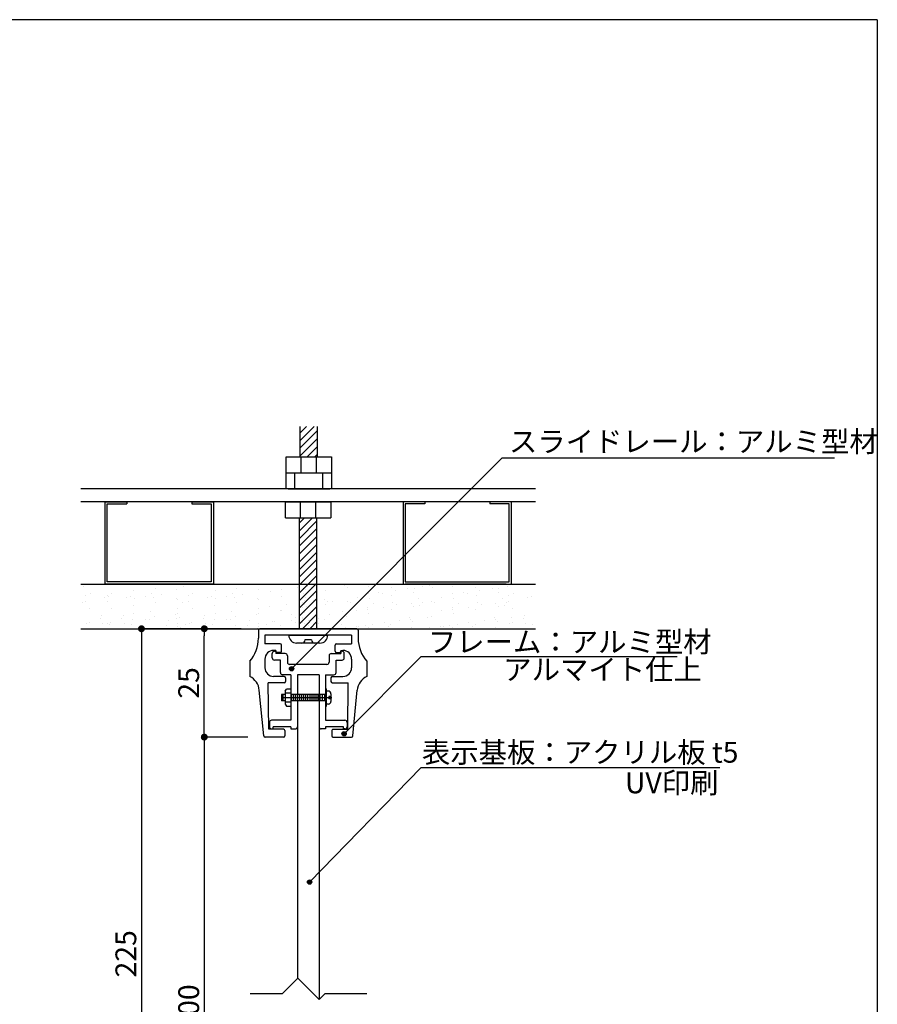
# Model space of a CAD drawing. Extents: x 290 to 570, y 1 to 193.
# Drawn here: x 471 to 570, y 80 to 193 of the extents above; entities that cross this region are included whole.
import ezdxf

# ---------------------------------------------------------------- set-up
doc = ezdxf.new("R2010")
doc.units = 0
doc.header["$MEASUREMENT"] = 0
doc.layers.get('0').update_dxf_attribs({"linetype": 'CONTINUOUS'})
for name, color, linetype in [('100', 7, 'CONTINUOUS'), ('DIM', 2, 'CONTINUOUS'), ('SUGATA1', 11, 'CONTINUOUS'), ('ビス類', 3, 'CONTINUOUS'), ('壁', 6, 'CONTINUOUS'), ('寸法', 2, 'CONTINUOUS'), ('本体１', 7, 'CONTINUOUS'), ('本体２', 11, 'CONTINUOUS'), ('枠横ライン', 9, 'CONTINUOUS'), ('注釈', 2, 'CONTINUOUS')]:
    doc.layers.add(name, color=color, linetype=linetype)
doc.layers.add('受レール２', color=11, linetype='CONTINUOUS', lineweight=0)
doc.styles.add('角ゴ', font='txt.shx', dxfattribs={"bigfont": 'extfont.shx'})

# ---------------------------------------------------------------- blocks, each defined once
blk = doc.blocks.new('_DOT')
at = {"color": 0, "linetype": 'ByBlock'}
blk.add_line((-0.5, 0), (-1, 0), dxfattribs=at)
at = {"color": 0, "linetype": 'ByBlock', "const_width": 0.5}
blk.add_lwpolyline([(-0.25, 0, 1), (0.25, 0, 1)], format="xyb", close=True, dxfattribs=at)

msp = doc.modelspace()

# ---------------------------------------------------------------- hatches: boundary and pattern name
at = {"layer": '注釈'}
h = msp.add_hatch(color=2, dxfattribs=at)
h.dxf.hatch_style = 2
edge = h.paths.add_edge_path()
edge.add_arc((502.75, 118.39), 0.25, 0, 360)
h = msp.add_hatch(color=2, dxfattribs=at)
h.dxf.hatch_style = 2
edge = h.paths.add_edge_path()
edge.add_arc((508.82, 110.89), 0.25, 0, 360)
h = msp.add_hatch(color=2, dxfattribs=at)
h.dxf.hatch_style = 2
edge = h.paths.add_edge_path()
edge.add_arc((504.83, 93.78), 0.25, 0, 360)

# ---------------------------------------------------------------- linework, layer by layer
at = {"linetype": 'ByBlock'}
for p, q in [((530.9, 139.13), (478.45, 139.13)), ((530.9, 137.65), (478.45, 137.65))]:
    msp.add_line(p, q, dxfattribs=at)
at = {"layer": '100', "color": 2, "linetype": 'Continuous'}
for p, q in [((498.93, 122.85), (498.93, 121.9)), ((510.28, 123), (499.08, 123)), ((510.28, 123), (499.08, 123)), ((510.43, 122.85), (510.43, 121.9)), ((499.68, 122.25), (499.68, 121.25)), ((509.68, 122.25), (499.68, 122.25)), ((509.68, 122.25), (509.68, 121.25)), ((501.43, 121.25), (499.68, 121.25)), ((500.93, 120.5), (500.68, 120.5)), ((500.93, 120.5), (500.93, 120.4)), ((501.58, 120.4), (501.58, 121.1)), ((507.78, 120.4), (507.78, 121.1)), ((507.93, 121.25), (509.68, 121.25)), ((508.43, 120.5), (508.68, 120.5)), ((508.43, 120.5), (508.43, 120.4)), ((499.68, 119.5), (499.68, 118.5)), ((501.43, 120.25), (501.08, 120.25)), ((507.93, 120.25), (508.28, 120.25)), ((509.68, 119.5), (509.68, 118.5)), ((497.93, 119.25), (497.93, 117.5)), ((511.43, 119.25), (511.43, 117.5)), ((501.9, 117.5), (500.68, 117.5)), ((502.05, 117.35), (502.05, 116.9)), ((507.3, 117.35), (507.3, 116.9)), ((507.45, 117.5), (508.68, 117.5)), ((499.54, 110.64), (499.03, 115.9)), ((500.13, 111.4), (500.05, 116.75)), ((501.9, 116.75), (500.05, 116.75)), ((507.45, 116.75), (509.3, 116.75)), ((509.23, 111.4), (509.3, 116.75)), ((509.82, 110.64), (510.32, 115.9)), ((501.83, 111.4), (500.13, 111.4)), ((507.53, 111.4), (509.23, 111.4)), ((501.83, 110.5), (499.69, 110.5)), ((501.98, 111.25), (501.98, 110.65)), ((507.38, 111.25), (507.38, 110.65)), ((507.53, 110.5), (509.67, 110.5))]:
    msp.add_line(p, q, dxfattribs=at)
for centre, radius, start, end in [((499.08, 122.85), 0.15, 90, 180), ((510.28, 122.85), 0.15, 0, 90), ((494.93, 121.9), 4, 318.5904, 0), ((514.43, 121.9), 4, 180, 221.4096), ((500.68, 119.5), 1, 90, 180), ((501.43, 121.1), 0.15, 0, 90), ((507.93, 121.1), 0.15, 90, 180), ((508.68, 119.5), 1, 0, 90), ((501.08, 120.4), 0.15, 180, 270), ((501.43, 120.4), 0.15, 270, 0), ((507.93, 120.4), 0.15, 180, 270), ((508.28, 120.4), 0.15, 270, 0), ((500.68, 118.5), 1, 180, 270), ((508.68, 118.5), 1, 270, 0), ((497.04, 115.71), 2, 5.4836, 63.7695), ((501.9, 117.35), 0.15, 0, 90), ((507.45, 117.35), 0.15, 90, 180), ((512.31, 115.71), 2, 116.2305, 174.5164), ((501.9, 116.9), 0.15, 270, 0), ((507.45, 116.9), 0.15, 180, 270), ((501.83, 111.25), 0.15, 0, 90), ((507.53, 111.25), 0.15, 90, 180), ((499.69, 110.65), 0.15, 185.4836, 270), ((501.83, 110.65), 0.15, 270, 0), ((507.53, 110.65), 0.15, 180, 270), ((509.67, 110.65), 0.15, 270, 354.5164)]:
    msp.add_arc(centre, radius, start, end, dxfattribs=at)
at = {"layer": 'DIM', "linetype": 'Continuous'}
for p, q in [((502.12, 140.99), (502.12, 142.84)), ((502.12, 142.84), (507.37, 142.84)), ((503.87, 140.99), (503.87, 142.84)), ((505.62, 140.99), (505.62, 142.84)), ((507.37, 142.84), (507.37, 140.99)), ((502.12, 140.99), (507.37, 140.99)), ((502.12, 139.13), (502.12, 140.99)), ((502.12, 140.99), (507.37, 140.99)), ((503.12, 139.13), (503.12, 140.99)), ((506.37, 139.13), (506.37, 140.99)), ((507.37, 140.99), (507.37, 139.13)), ((502.35, 139.13), (507.15, 139.13)), ((481.23, 128.15), (481.23, 137.65)), ((481.23, 137.65), (483.73, 137.65)), ((483.73, 137.65), (483.73, 137.4)), ((491.23, 137.65), (493.73, 137.65)), ((491.23, 137.65), (491.23, 137.4)), ((493.73, 137.65), (493.73, 128.15)), ((502.05, 137.65), (507.3, 137.65)), ((502.05, 135.79), (502.05, 137.65)), ((503.8, 135.79), (503.8, 137.65)), ((505.55, 135.79), (505.55, 137.65)), ((507.3, 137.65), (507.3, 135.79)), ((515.62, 137.65), (515.62, 128.15)), ((518.12, 137.65), (515.62, 137.65)), ((518.12, 137.65), (518.12, 137.4)), ((528.12, 137.65), (525.62, 137.65)), ((525.62, 137.65), (525.62, 137.4)), ((528.12, 128.15), (528.12, 137.65)), ((481.48, 128.4), (481.48, 137.4)), ((481.48, 137.4), (483.73, 137.4)), ((491.23, 137.4), (493.48, 137.4)), ((493.48, 137.4), (493.48, 128.4)), ((515.87, 137.4), (515.87, 128.4)), ((518.12, 137.4), (515.87, 137.4)), ((527.87, 137.4), (525.62, 137.4)), ((527.87, 128.4), (527.87, 137.4)), ((502.05, 135.79), (507.3, 135.79)), ((493.48, 128.4), (481.48, 128.4)), ((515.87, 128.4), (527.87, 128.4)), ((493.73, 128.15), (481.23, 128.15)), ((515.62, 128.15), (528.12, 128.15))]:
    msp.add_line(p, q, dxfattribs=at)
at = {"layer": 'DIM'}
for p, q in [((505.72, 142.84), (505.75, 142.87)), ((501.71, 80.92), (503.46, 82.67)), ((505.93, 80.21), (503.46, 82.67)), ((497.98, 80.92), (501.71, 80.92)), ((505.93, 80.21), (506.64, 80.92)), ((506.64, 80.92), (511.43, 80.92))]:
    msp.add_line(p, q, dxfattribs=at)
at = {"layer": 'DIM', "color": 2, "linetype": 'Continuous'}
for p, q in [((496.93, 123), (485.43, 123)), ((485.43, 122.2), (485.43, 48.8))]:
    msp.add_line(p, q, dxfattribs=at)
at = {"layer": 'SUGATA1'}
for p, q in [((500.77, 120.41), (500.92, 120.41)), ((503.43, 117.68), (503.43, 111.69)), ((505.93, 117.68), (505.93, 111.69)), ((508.71, 112.44), (508.91, 112.44))]:
    msp.add_line(p, q, dxfattribs=at)
at = {"layer": 'ビス類'}
for p, q in [((503.75, 142.84), (503.75, 146.35)), ((503.75, 144.72), (505.37, 146.35)), ((503.75, 145.61), (504.49, 146.35)), ((503.75, 143.86), (505.75, 145.88)), ((505.75, 142.84), (505.75, 146.35)), ((503.75, 142.94), (505.75, 144.96)), ((504.56, 142.84), (505.75, 144.04)), ((505.44, 142.84), (505.75, 143.15)), ((503.68, 123), (503.68, 135.79)), ((503.68, 135.23), (504.24, 135.79)), ((503.68, 134.31), (505.15, 135.79)), ((503.68, 133.42), (505.68, 135.44)), ((505.68, 123), (505.68, 135.79)), ((503.68, 132.56), (505.68, 134.58)), ((503.68, 131.64), (505.68, 133.66)), ((503.68, 130.72), (505.68, 132.74)), ((503.68, 129.84), (505.68, 131.85)), ((503.68, 128.98), (505.68, 131)), ((503.68, 128.98), (505.68, 131)), ((503.68, 128.98), (505.68, 131)), ((503.68, 128.06), (505.68, 130.08)), ((503.68, 127.14), (505.68, 129.16)), ((503.68, 126.25), (505.68, 128.27)), ((503.68, 125.4), (505.68, 127.42)), ((503.68, 125.4), (505.68, 127.42)), ((503.68, 125.4), (505.68, 127.42)), ((503.68, 124.48), (505.68, 126.5)), ((503.68, 123.56), (505.68, 125.58)), ((504.01, 123), (505.68, 124.69)), ((504.85, 123), (505.68, 123.83)), ((504.85, 123), (505.68, 123.83)), ((504.85, 123), (505.68, 123.83)), ((502.43, 122.25), (506.93, 122.25))]:
    msp.add_line(p, q, dxfattribs=at)
at = {"layer": 'ビス類', "color": 3, "linetype": 'Continuous'}
for p, q in [((505.05, 121.73), (504.3, 121.73)), ((506.03, 121.35), (503.33, 121.35)), ((502.02, 115.81), (502.17, 116.04)), ((502.68, 116.04), (502.17, 116.04)), ((506.68, 116.06), (506.8, 116.06)), ((506.8, 114.06), (506.8, 116.06)), ((502.02, 115.43), (501.58, 115.43)), ((501.58, 115.43), (501.58, 114.68)), ((501.58, 115.06), (502.02, 115.06)), ((501.79, 114.68), (501.79, 115.43)), ((502.02, 115.81), (502.02, 114.3)), ((502.68, 115.58), (502.02, 115.58)), ((502.02, 115.06), (507.41, 115.06)), ((506.68, 115.43), (502.68, 115.43)), ((502.74, 114.68), (502.74, 115.43)), ((502.98, 114.68), (502.98, 115.43)), ((503.22, 114.68), (503.22, 115.43)), ((503.45, 114.68), (503.45, 115.43)), ((503.69, 114.68), (503.69, 115.43)), ((503.93, 114.68), (503.93, 115.43)), ((504.17, 114.68), (504.17, 115.43)), ((504.4, 114.68), (504.4, 115.43)), ((504.64, 114.68), (504.64, 115.43)), ((504.88, 114.68), (504.88, 115.43)), ((505.12, 114.68), (505.12, 115.43)), ((505.35, 114.68), (505.35, 115.43)), ((505.59, 114.68), (505.59, 115.43)), ((505.83, 114.68), (505.83, 115.43)), ((506.07, 114.68), (506.07, 115.43)), ((506.3, 115.43), (506.3, 114.68)), ((506.54, 115.43), (506.54, 114.68)), ((507, 115.81), (506.8, 115.81)), ((507.05, 115.18), (507.05, 114.93)), ((507.18, 115.18), (507.05, 115.18)), ((507.18, 114.93), (507.05, 114.93)), ((507.3, 115.51), (507.3, 114.61)), ((502.02, 114.68), (501.58, 114.68)), ((502.68, 114.55), (502.02, 114.55)), ((502.02, 114.3), (502.17, 114.07)), ((502.17, 114.07), (502.68, 114.07)), ((506.68, 114.68), (502.68, 114.68)), ((506.68, 114.06), (506.8, 114.06)), ((507, 114.31), (506.8, 114.31))]:
    msp.add_line(p, q, dxfattribs=at)
for centre, radius, start, end in [((503.33, 122.25), 0.9, 180, 270), ((503.93, 121.73), 0.375, 270, 0), ((505.43, 121.73), 0.375, 180, 270), ((506.03, 122.25), 0.9, 270, 0), ((507, 115.51), 0.3, 0, 90), ((507.18, 115.31), 0.125, 270, 0), ((507.18, 114.81), 0.125, 0, 90), ((507, 114.61), 0.3, 270, 0)]:
    msp.add_arc(centre, radius, start, end, dxfattribs=at)
at = {"layer": '受レール２', "ltscale": 0.5}
for p, q in [((504.73, 123.93), (504.73, 123.93)), ((504.27, 123.62), (504.27, 123.62))]:
    msp.add_line(p, q, dxfattribs=at)
at = {"layer": '壁', "linetype": 'ByBlock'}
for p, q in [((478.45, 128.15), (530.9, 128.15)), ((478.45, 123), (530.9, 123))]:
    msp.add_line(p, q, dxfattribs=at)
at = {"layer": '壁', "ltscale": 0.5}
for p, q in [((478.7, 127.83), (478.7, 127.83)), ((482.78, 128.08), (482.78, 128.08)), ((484.56, 127.37), (484.56, 127.37)), ((487.09, 127.69), (487.09, 127.69)), ((487.82, 128.12), (487.82, 128.12)), ((489.51, 127.58), (489.51, 127.58)), ((489.68, 128.07), (489.68, 128.07)), ((490.25, 127.83), (490.25, 127.83)), ((492.14, 128.08), (492.14, 128.08)), ((493.93, 127.37), (493.93, 127.37)), ((496.45, 127.69), (496.45, 127.69)), ((498.88, 127.58), (498.88, 127.58)), ((499.05, 128.07), (499.05, 128.07)), ((500.29, 127.35), (500.29, 127.35)), ((501.54, 127.52), (501.54, 127.52)), ((501.79, 128.08), (501.79, 128.08)), ((503.43, 127.77), (503.43, 127.77)), ((503.43, 127.77), (503.43, 127.77)), ((504.08, 127.67), (504.08, 127.67)), ((504.35, 127.51), (504.35, 127.51)), ((504.61, 127.87), (504.61, 127.87)), ((504.61, 127.87), (504.61, 127.87)), ((505.07, 127.79), (505.07, 127.79)), ((506.24, 128.12), (506.24, 128.12)), ((506.68, 127.45), (506.68, 127.45)), ((508.91, 128.01), (508.91, 128.01)), ((509.25, 127.8), (509.25, 127.8)), ((511.58, 127.89), (511.58, 127.89)), ((511.77, 128.12), (511.77, 128.12)), ((514.25, 127.78), (514.25, 127.78)), ((514.72, 127.46), (514.72, 127.46)), ((516.16, 127.6), (516.16, 127.6)), ((516.92, 127.67), (516.92, 127.67)), ((517.21, 128.08), (517.21, 128.08)), ((517.88, 127.87), (517.88, 127.87)), ((518.67, 128.01), (518.67, 128.01)), ((519.01, 127.8), (519.01, 127.8)), ((521.34, 127.89), (521.34, 127.89)), ((521.53, 128.12), (521.53, 128.12)), ((524.01, 127.78), (524.01, 127.78)), ((524.49, 127.46), (524.49, 127.46)), ((525.93, 127.6), (525.93, 127.6)), ((526.68, 127.67), (526.68, 127.67)), ((526.97, 128.08), (526.97, 128.08)), ((527.65, 127.87), (527.65, 127.87)), ((478.98, 126.11), (478.98, 126.11)), ((479, 126.81), (479, 126.81)), ((479.52, 127.02), (479.52, 127.02)), ((481.2, 126.58), (481.2, 126.58)), ((481.46, 126.11), (481.46, 126.11)), ((481.48, 126.81), (481.48, 126.81)), ((481.67, 126.7), (481.67, 126.7)), ((481.99, 127.02), (481.99, 127.02)), ((483.68, 126.58), (483.68, 126.58)), ((484.15, 126.7), (484.15, 126.7)), ((484.62, 126.52), (484.62, 126.52)), ((485.87, 126.69), (485.87, 126.69)), ((486.59, 127.08), (486.59, 127.08)), ((486.82, 126.59), (486.82, 126.59)), ((487.77, 126.94), (487.77, 126.94)), ((489.49, 126.48), (489.49, 126.48)), ((489.62, 126.4), (489.62, 126.4)), ((490.83, 126.11), (490.83, 126.11)), ((490.85, 126.81), (490.85, 126.81)), ((491.36, 127.02), (491.36, 127.02)), ((493.04, 126.58), (493.04, 126.58)), ((493.52, 126.7), (493.52, 126.7)), ((493.99, 126.52), (493.99, 126.52)), ((495.24, 126.69), (495.24, 126.69)), ((495.96, 127.08), (495.96, 127.08)), ((496.18, 126.59), (496.18, 126.59)), ((497.13, 126.94), (497.13, 126.94)), ((498.85, 126.48), (498.85, 126.48)), ((498.99, 126.4), (498.99, 126.4)), ((501.56, 126.75), (501.56, 126.75)), ((504.08, 127.07), (504.08, 127.07)), ((504.08, 127.07), (504.08, 127.07)), ((504.19, 126.85), (504.19, 126.85)), ((504.19, 126.25), (504.19, 126.25)), ((504.19, 126.25), (504.19, 126.25)), ((504.35, 126.61), (504.35, 126.61)), ((504.35, 126.61), (504.35, 126.61)), ((504.5, 126.2), (504.5, 126.2)), ((505.07, 126.89), (505.07, 126.89)), ((505.07, 126.89), (505.07, 126.89)), ((505.28, 126.81), (505.28, 126.81)), ((505.28, 126.21), (505.28, 126.21)), ((505.28, 126.21), (505.28, 126.21)), ((506.53, 126.38), (506.53, 126.38)), ((506.86, 126.14), (506.86, 126.14)), ((507.42, 126.1), (507.42, 126.1)), ((509.19, 126.14), (509.19, 126.14)), ((510.33, 126.6), (510.33, 126.6)), ((511.58, 127.04), (511.58, 127.04)), ((511.71, 126.46), (511.71, 126.46)), ((512.83, 127.21), (512.83, 127.21)), ((513.25, 127.1), (513.25, 127.1)), ((514.31, 126.83), (514.31, 126.83)), ((516.87, 127.18), (516.87, 127.18)), ((517.36, 126.5), (517.36, 126.5)), ((518.95, 126.14), (518.95, 126.14)), ((520.1, 126.6), (520.1, 126.6)), ((521.34, 127.04), (521.34, 127.04)), ((521.47, 126.46), (521.47, 126.46)), ((522.59, 127.21), (522.59, 127.21)), ((523.01, 127.1), (523.01, 127.1)), ((524.07, 126.83), (524.07, 126.83)), ((526.64, 127.18), (526.64, 127.18)), ((527.13, 126.5), (527.13, 126.5)), ((527.79, 126.11), (527.79, 126.11)), ((527.81, 126.81), (527.81, 126.81)), ((528.32, 127.02), (528.32, 127.02)), ((530, 126.58), (530, 126.58)), ((530.48, 126.7), (530.48, 126.7)), ((478.57, 126.08), (478.57, 126.08)), ((479.45, 125.35), (479.45, 125.35)), ((481.93, 125.35), (481.93, 125.35)), ((484.5, 125.71), (484.5, 125.71)), ((486.45, 124.97), (486.45, 124.97)), ((487.03, 126.03), (487.03, 126.03)), ((489.61, 125.38), (489.61, 125.38)), ((490.13, 126.08), (490.13, 126.08)), ((491.3, 125.35), (491.3, 125.35)), ((493.87, 125.71), (493.87, 125.71)), ((495.82, 124.97), (495.82, 124.97)), ((496.39, 126.03), (496.39, 126.03)), ((498.97, 125.38), (498.97, 125.38)), ((500.22, 125.55), (500.22, 125.55)), ((501.5, 125.09), (501.5, 125.09)), ((501.59, 125.1), (501.59, 125.1)), ((502.12, 125.8), (502.12, 125.8)), ((504.02, 126.01), (504.02, 126.01)), ((504.02, 125.41), (504.02, 125.41)), ((504.02, 125.41), (504.02, 125.41)), ((504.26, 125.76), (504.26, 125.76)), ((504.26, 125.01), (504.26, 125.01)), ((504.5, 125.6), (504.5, 125.6)), ((504.5, 125.6), (504.5, 125.6)), ((505.21, 125), (505.21, 125)), ((505.7, 125.1), (505.7, 125.1)), ((506.62, 125.78), (506.62, 125.78)), ((508.62, 125), (508.62, 125)), ((509.53, 126.02), (509.53, 126.02)), ((510.26, 125.07), (510.26, 125.07)), ((511.52, 125.23), (511.52, 125.23)), ((511.53, 125.5), (511.53, 125.5)), ((512.2, 125.91), (512.2, 125.91)), ((513.41, 125.48), (513.41, 125.48)), ((514.25, 125.17), (514.25, 125.17)), ((514.45, 126), (514.45, 126)), ((514.87, 125.8), (514.87, 125.8)), ((516.57, 125.9), (516.57, 125.9)), ((516.81, 125.52), (516.81, 125.52)), ((517.54, 125.69), (517.54, 125.69)), ((517.82, 126.06), (517.82, 126.06)), ((519.29, 126.02), (519.29, 126.02)), ((520.03, 125.07), (520.03, 125.07)), ((521.28, 125.23), (521.28, 125.23)), ((521.29, 125.5), (521.29, 125.5)), ((521.96, 125.91), (521.96, 125.91)), ((523.17, 125.48), (523.17, 125.48)), ((524.01, 125.17), (524.01, 125.17)), ((524.21, 126), (524.21, 126)), ((524.63, 125.8), (524.63, 125.8)), ((526.33, 125.9), (526.33, 125.9)), ((526.58, 125.52), (526.58, 125.52)), ((527.3, 125.69), (527.3, 125.69)), ((527.58, 126.06), (527.58, 126.06)), ((528.26, 125.35), (528.26, 125.35)), ((480.7, 124.15), (480.7, 124.15)), ((480.83, 124.55), (480.83, 124.55)), ((483.18, 124.15), (483.18, 124.15)), ((483.3, 124.55), (483.3, 124.55)), ((484.44, 124.04), (484.44, 124.04)), ((484.56, 124.72), (484.56, 124.72)), ((485.85, 124.03), (485.85, 124.03)), ((486.39, 124.1), (486.39, 124.1)), ((486.97, 124.36), (486.97, 124.36)), ((488.52, 123.92), (488.52, 123.92)), ((489.3, 124.6), (489.3, 124.6)), ((489.51, 124.14), (489.51, 124.14)), ((489.56, 124.74), (489.56, 124.74)), ((489.87, 124.26), (489.87, 124.26)), ((492.54, 124.15), (492.54, 124.15)), ((492.67, 124.55), (492.67, 124.55)), ((493.81, 124.04), (493.81, 124.04)), ((493.92, 124.72), (493.92, 124.72)), ((495.21, 124.03), (495.21, 124.03)), ((495.75, 124.1), (495.75, 124.1)), ((496.33, 124.36), (496.33, 124.36)), ((497.88, 123.92), (497.88, 123.92)), ((498.67, 124.6), (498.67, 124.6)), ((498.93, 124.74), (498.93, 124.74)), ((500.8, 123.82), (500.8, 123.82)), ((502.78, 124.6), (502.78, 124.6)), ((502.78, 124), (502.78, 124)), ((502.78, 124), (502.78, 124)), ((503.22, 124.3), (503.22, 124.3)), ((503.96, 124.84), (503.96, 124.84)), ((503.96, 124.34), (503.96, 124.34)), ((503.96, 124.24), (503.96, 124.24)), ((503.96, 124.24), (503.96, 124.24)), ((504.26, 124.86), (504.26, 124.86)), ((504.26, 124.86), (504.26, 124.86)), ((504.26, 124.11), (504.26, 124.11)), ((504.26, 124.11), (504.26, 124.11)), ((505.7, 124.5), (505.7, 124.5)), ((505.7, 124.5), (505.7, 124.5)), ((505.89, 124.18), (505.89, 124.18)), ((506.56, 124.12), (506.56, 124.12)), ((507.11, 124.65), (507.11, 124.65)), ((509.12, 124.47), (509.12, 124.47)), ((511.65, 124.79), (511.65, 124.79)), ((515.25, 123.93), (515.25, 123.93)), ((516.36, 124.25), (516.36, 124.25)), ((516.5, 124.09), (516.5, 124.09)), ((516.75, 123.85), (516.75, 123.85)), ((518.4, 124.34), (518.4, 124.34)), ((518.89, 124.47), (518.89, 124.47)), ((521.41, 124.79), (521.41, 124.79)), ((525.01, 123.93), (525.01, 123.93)), ((526.12, 124.25), (526.12, 124.25)), ((526.27, 124.09), (526.27, 124.09)), ((526.52, 123.85), (526.52, 123.85)), ((528.16, 124.34), (528.16, 124.34)), ((529.5, 124.15), (529.5, 124.15)), ((529.63, 124.55), (529.63, 124.55)), ((479.08, 123.59), (479.08, 123.59)), ((479.39, 123.69), (479.39, 123.69)), ((480.99, 123.6), (480.99, 123.6)), ((481.56, 123.59), (481.56, 123.59)), ((481.75, 123.47), (481.75, 123.47)), ((481.87, 123.69), (481.87, 123.69)), ((483.47, 123.6), (483.47, 123.6)), ((484.23, 123.47), (484.23, 123.47)), ((488.29, 123.41), (488.29, 123.41)), ((489.5, 123.07), (489.5, 123.07)), ((489.54, 123.57), (489.54, 123.57)), ((489.57, 123.25), (489.57, 123.25)), ((489.92, 123.1), (489.92, 123.1)), ((490.5, 123.5), (490.5, 123.5)), ((490.93, 123.59), (490.93, 123.59)), ((491.24, 123.69), (491.24, 123.69)), ((492.84, 123.6), (492.84, 123.6)), ((493.6, 123.47), (493.6, 123.47)), ((496.27, 123.36), (496.27, 123.36)), ((497.66, 123.41), (497.66, 123.41)), ((498.87, 123.07), (498.87, 123.07)), ((498.91, 123.57), (498.91, 123.57)), ((498.93, 123.25), (498.93, 123.25)), ((499.87, 123.5), (499.87, 123.5)), ((500.55, 123.81), (500.55, 123.81)), ((501.43, 123.42), (501.43, 123.42)), ((503.22, 123.7), (503.22, 123.7)), ((503.22, 123.7), (503.22, 123.7)), ((503.96, 123.74), (503.96, 123.74)), ((503.96, 123.74), (503.96, 123.74)), ((505.89, 123.58), (505.89, 123.58)), ((505.89, 123.58), (505.89, 123.58)), ((508.56, 123.47), (508.56, 123.47)), ((508.95, 123.1), (508.95, 123.1)), ((510.2, 123.26), (510.2, 123.26)), ((510.52, 123.25), (510.52, 123.25)), ((511.23, 123.36), (511.23, 123.36)), ((511.59, 123.13), (511.59, 123.13)), ((512.09, 123.51), (512.09, 123.51)), ((513.44, 123.75), (513.44, 123.75)), ((513.89, 123.24), (513.89, 123.24)), ((514.19, 123.5), (514.19, 123.5)), ((516.56, 123.13), (516.56, 123.13)), ((518.71, 123.1), (518.71, 123.1)), ((519.96, 123.26), (519.96, 123.26)), ((520.29, 123.25), (520.29, 123.25)), ((520.99, 123.36), (520.99, 123.36)), ((521.35, 123.13), (521.35, 123.13)), ((521.86, 123.51), (521.86, 123.51)), ((523.2, 123.75), (523.2, 123.75)), ((523.66, 123.24), (523.66, 123.24)), ((523.95, 123.5), (523.95, 123.5)), ((526.33, 123.13), (526.33, 123.13)), ((527.89, 123.59), (527.89, 123.59)), ((528.2, 123.69), (528.2, 123.69)), ((529.8, 123.6), (529.8, 123.6)), ((530.56, 123.47), (530.56, 123.47))]:
    msp.add_line(p, q, dxfattribs=at)
at = {"layer": '寸法', "color": 2, "ltscale": 2}
for p, q in [((496.93, 123), (492.68, 123)), ((492.68, 111.3), (492.68, 122.2)), ((497.69, 110.5), (492.68, 110.5)), ((497.69, 110.5), (492.68, 110.5)), ((492.68, 109.7), (492.68, 48.8))]:
    msp.add_line(p, q, dxfattribs=at)
at = {"layer": '本体１', "ltscale": 10}
for p, q in [((500.93, 123), (501.43, 123)), ((507.93, 123), (508.43, 123))]:
    msp.add_line(p, q, dxfattribs=at)
at = {"layer": '本体１', "ltscale": 2}
for p, q in [((505.93, 117.68), (503.43, 117.68)), ((503.43, 117.68), (503.43, 82.64)), ((505.93, 117.68), (505.93, 80.21))]:
    msp.add_line(p, q, dxfattribs=at)
at = {"layer": '本体１'}
msp.add_line((505.93, 117.68), (503.43, 117.68), dxfattribs=at)
at = {"layer": '本体２', "linetype": 'Continuous'}
for p, q in [((530.9, 137.65), (484.73, 137.65)), ((481.83, 128.15), (493.5, 128.15)), ((498.4, 128.15), (510.08, 128.15)), ((527.52, 128.15), (515.85, 128.15))]:
    msp.add_line(p, q, dxfattribs=at)
at = {"layer": '本体２', "ltscale": 0.5}
for p, q in [((504.27, 123.29), (504.27, 123.29)), ((504.27, 123.29), (504.27, 123.29)), ((504.73, 123.43), (504.73, 123.43)), ((504.73, 123.43), (504.73, 123.43))]:
    msp.add_line(p, q, dxfattribs=at)
at = {"layer": '本体２'}
for p, q in [((500.52, 119.64), (500.52, 120.16)), ((501.46, 119.39), (500.77, 119.39)), ((500.92, 120.41), (500.92, 120.13)), ((502.03, 120.13), (500.92, 120.13)), ((501.46, 117.94), (501.46, 119.39)), ((502.28, 119.88), (502.28, 119.13)), ((507.08, 119.88), (507.08, 119.13)), ((507.33, 120.13), (508.43, 120.13)), ((507.89, 117.94), (507.89, 119.39)), ((507.89, 119.39), (508.58, 119.39)), ((508.58, 120.41), (508.43, 120.41)), ((508.43, 120.41), (508.43, 120.13)), ((508.83, 119.64), (508.83, 120.16)), ((506.83, 118.88), (502.53, 118.88)), ((502.68, 117.69), (501.71, 117.69)), ((502.68, 117.69), (502.68, 112.44)), ((506.68, 117.69), (506.68, 112.44)), ((506.68, 117.69), (507.64, 117.69)), ((500.19, 112.19), (500.19, 111.7)), ((500.64, 112.44), (500.44, 112.44)), ((500.44, 111.45), (500.63, 111.45)), ((502.68, 111.69), (500.63, 111.69)), ((500.63, 111.45), (500.63, 111.69)), ((502.68, 112.44), (500.64, 112.44)), ((502.68, 111.69), (502.68, 111.45)), ((502.68, 111.45), (503.18, 111.45)), ((506.68, 111.45), (506.18, 111.45)), ((506.68, 112.44), (508.71, 112.44)), ((508.73, 111.69), (506.68, 111.69)), ((506.68, 111.69), (506.68, 111.45)), ((508.73, 111.45), (508.73, 111.69)), ((508.91, 111.45), (508.73, 111.45)), ((509.16, 112.19), (509.16, 111.7))]:
    msp.add_line(p, q, dxfattribs=at)
for centre, start, end in [((500.77, 120.16), 90, 180), ((500.77, 119.64), 180, 270), ((502.03, 119.88), 0, 90), ((507.33, 119.88), 90, 180), ((508.58, 120.16), 0, 90), ((508.58, 119.64), 270, 0), ((502.53, 119.13), 180, 270), ((506.83, 119.13), 270, 0), ((501.71, 117.94), 180, 270), ((507.64, 117.94), 270, 0), ((500.44, 112.19), 90, 180), ((500.44, 111.7), 180, 270), ((503.18, 111.7), 270, 0), ((506.18, 111.7), 180, 270), ((508.91, 112.19), 0, 90), ((508.91, 111.7), 270, 0)]:
    msp.add_arc(centre, 0.25, start, end, dxfattribs=at)
at = {"layer": '枠横ライン'}
for q in [(290.12, 193.27), (570.34, 1.45)]:
    msp.add_line((570.34, 193.27), q, dxfattribs=at)
at = {"layer": '注釈', "color": 2}
for p, q in [((527.07, 142.71), (502.75, 118.39)), ((517.72, 119.79), (508.82, 110.89)), ((517.72, 107.01), (504.83, 93.78))]:
    msp.add_line(p, q, dxfattribs=at)
at = {"layer": '注釈'}
for p, q in [((527.07, 142.71), (565.4, 142.71)), ((517.72, 119.79), (547.25, 119.79)), ((517.72, 107.01), (552.16, 107.01))]:
    msp.add_line(p, q, dxfattribs=at)
at = {"layer": '注釈', "color": 2}
for centre in [(502.75, 118.39), (508.82, 110.89), (504.83, 93.78)]:
    msp.add_circle(centre, 0.25, dxfattribs=at)

# ---------------------------------------------------------------- block references
at = {"layer": 'DIM', "color": 2, "linetype": 'Continuous', "xscale": 0.8, "yscale": 0.8, "zscale": 0.8, "rotation": 90}
msp.add_blockref('_DOT', (485.43, 123), dxfattribs=at)
at = {"layer": '寸法', "color": 2, "ltscale": 2, "xscale": 0.8, "yscale": 0.8, "zscale": 0.8}
for p, rotation in [((492.68, 123), 90), ((492.68, 110.5), 270), ((492.68, 110.5), 90)]:
    msp.add_blockref('_DOT', p, dxfattribs=dict(at, rotation=rotation))

# ---------------------------------------------------------------- texts
at = {"layer": 'DIM', "color": 2, "linetype": 'Continuous', "insert": (483.63, 85.5), "char_height": 2.4, "attachment_point": 5, "rotation": 90, "style": '角ゴ'}
msp.add_mtext('\\A1;225', dxfattribs=at)
at = {"layer": '寸法', "color": 2, "ltscale": 2, "char_height": 2.4, "attachment_point": 5, "rotation": 90, "style": '角ゴ'}
for s, insert in [('\\A1;25', (490.88, 116.75)), ('\\A1;200', (490.88, 79.25))]:
    msp.add_mtext(s, dxfattribs=dict(at, insert=insert))
at = {"layer": '注釈', "style": '角ゴ'}
for s, p in [('スライドレール：アルミ型材', (527.83, 143.4)), ('フレーム：アルミ型材', (518.48, 120.29)), ('アルマイト仕上', (527.18, 117.1))]:
    msp.add_text(s, height=2.4, dxfattribs=at).set_placement(p)
at = {"layer": '注釈', "color": 2, "linetype": 'ByBlock', "style": '角ゴ'}
for s, p in [('表示基板：アクリル板 t5', (517.79, 107.55)), ('UV印刷', (541.22, 104.02))]:
    msp.add_text(s, height=2.4, dxfattribs=at).set_placement(p)

doc.saveas('drawing.dxf')
